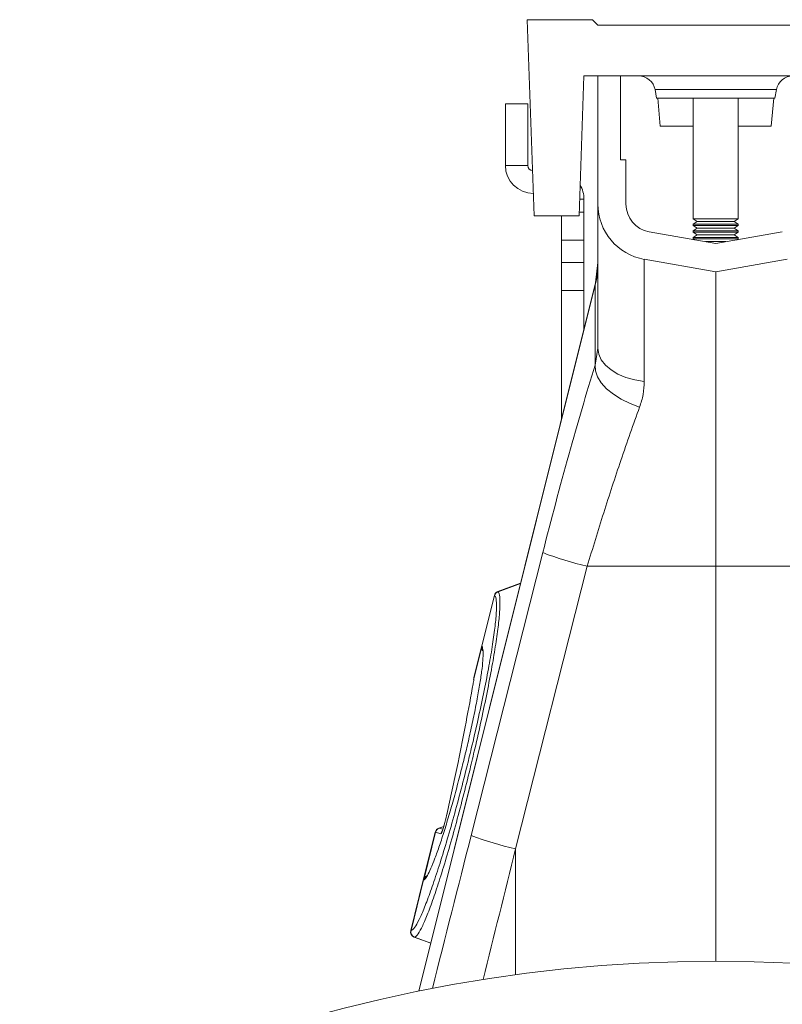
# Model space of a CAD drawing. Units: millimetres. Extents: x -8874 to -2347, y 10743 to 19159.
# Drawn here: x -8142 to -8006, y 17225 to 17401 of the extents above; entities that cross this region are included whole.
import ezdxf

# ---------------------------------------------------------------- set-up
doc = ezdxf.new("R2010")
doc.units = ezdxf.units.MM
doc.linetypes.add('SLD-SOLID', pattern=[0])
doc.layers.add('ACO_DRAINAGE', color=7, linetype='SLD-SOLID')

# ---------------------------------------------------------------- blocks, each defined once
blk = doc.blocks.new('ACO - 32821 - LEFT')
at = {"layer": 'ACO_DRAINAGE', "linetype": 'Continuous', "lineweight": 0}
for p, q in [((-33.6, 920), (-32.37, 885)), ((-22, 920), (-33.6, 920)), ((-21, 919), (-22, 920)), ((21, 919), (-21, 919)), ((-24.37, 885), (-23.5, 910)), ((-23.5, 910), (23.5, 910)), ((-21, 887.09), (-21, 910)), ((-17, 910), (-17, 895)), ((10.81, 907.52), (-10.81, 907.52)), ((-10.54, 906), (-10.81, 907.52)), ((10.54, 906), (10.81, 907.52)), ((-37.5, 905), (-33.5, 905)), ((-37.5, 905), (-37.5, 894)), ((-33.5, 905), (-33.5, 894)), ((-10.54, 906), (10.54, 906)), ((-9.89, 901), (-10.33, 906)), ((-4, 906), (-4, 884.48)), ((4, 884.48), (4, 906)), ((10.33, 906), (9.89, 901)), ((-4, 901), (-9.89, 901)), ((9.89, 901), (4, 901)), ((-17, 895), (-16, 895)), ((-16, 887.09), (-16, 895)), ((-33.5, 894), (-37.5, 894)), ((-24.27, 888), (-23.5, 888)), ((-23.5, 888), (-23.5, 885.68)), ((-23.5, 885.68), (-24.35, 885.68)), ((-23.5, 880.68), (-23.5, 885.68)), ((-21, 887.09), (-21, 861.38)), ((-32.37, 885), (-24.37, 885)), ((-27.5, 885), (-27.5, 880.68)), ((-4, 884.48), (-3.31, 884)), ((-4, 884.48), (4, 884.48)), ((-3.31, 884), (-4, 883.52)), ((-3.31, 884), (3.31, 884)), ((3.31, 884), (4, 884.48)), ((4, 883.52), (3.31, 884)), ((0, 880.08), (-11.87, 882.17)), ((-4, 883.52), (-4, 883.28)), ((-4, 883.52), (4, 883.52)), ((-4, 883.28), (-3.31, 882.8)), ((-4, 883.28), (4, 883.28)), ((-3.31, 882.8), (-4, 882.32)), ((-4, 882.32), (-4, 882.08)), ((-4, 882.32), (4, 882.32)), ((-4, 882.08), (-3.31, 881.6)), ((-4, 882.08), (4, 882.08)), ((-3.31, 882.8), (3.31, 882.8)), ((11.87, 882.17), (0, 880.08)), ((3.31, 882.8), (4, 883.28)), ((4, 882.32), (3.31, 882.8)), ((3.31, 881.6), (4, 882.08)), ((4, 883.28), (4, 883.52)), ((4, 882.08), (4, 882.32)), ((-27.5, 880.68), (-23.5, 880.68)), ((-27.5, 876.66), (-27.5, 880.68)), ((-23.5, 880.68), (-23.5, 876.66)), ((-3.31, 881.6), (-4, 881.12)), ((-4, 881.12), (-4, 880.88)), ((-4, 881.12), (4, 881.12)), ((-4, 880.88), (-3.81, 880.75)), ((-4, 880.88), (4, 880.88)), ((-3.31, 881.6), (3.31, 881.6)), ((-1.83, 880.4), (1.83, 880.4)), ((4, 881.12), (3.31, 881.6)), ((3.81, 880.75), (4, 880.88)), ((4, 880.88), (4, 881.12)), ((-23.5, 876.66), (-27.5, 876.66)), ((-27.5, 876.66), (-27.5, 871.66)), ((-23.5, 871.66), (-23.5, 876.66)), ((-21, 876.68), (-21.45, 873.05)), ((0, 875), (-12.74, 877.25)), ((-12.74, 855.45), (-12.74, 877.25)), ((12.74, 877.25), (0, 875)), ((0, 875), (0, 822.5)), ((-21.45, 873.05), (-52.96, 746.65)), ((-52.92, 746.66), (-21.5, 872.68)), ((-27.5, 871.66), (-23.5, 871.66)), ((-27.5, 848.77), (-27.5, 871.66)), ((-23.5, 871.66), (-23.5, 864.82)), ((-21.45, 873.05), (-21.5, 872.68)), ((-21.5, 872.68), (-21.5, 858.36)), ((-21, 861.38), (-21.5, 858.36)), ((-20.85, 860.33), (-21, 861.38)), ((-20.4, 859.32), (-20.85, 860.33)), ((-19.66, 858.37), (-20.4, 859.32)), ((-21.45, 857.35), (-21.5, 858.36)), ((-21.08, 856.29), (-21.45, 857.35)), ((-18.66, 857.51), (-19.66, 858.37)), ((-17.43, 856.77), (-18.66, 857.51)), ((-20.41, 855.21), (-21.08, 856.29)), ((-16, 856.17), (-17.43, 856.77)), ((-14.42, 855.72), (-16, 856.17)), ((-12.74, 855.45), (-14.42, 855.72)), ((-19.46, 854.16), (-20.41, 855.21)), ((-18.25, 853.17), (-19.46, 854.16)), ((-16.84, 852.27), (-18.25, 853.17)), ((-15.26, 851.5), (-16.84, 852.27)), ((-13.57, 850.87), (-15.26, 851.5)), ((-30.83, 824.91), (-43.61, 774.45)), ((-35.68, 772.04), (-22.9, 822.5)), ((-22.9, 822.5), (0, 822.5)), ((22.9, 822.5), (0, 822.5)), ((0, 822.5), (0, 752)), ((-34.81, 819.45), (-38.85, 817.98)), ((-38.8, 817.94), (-34.83, 819.38)), ((-39.47, 817.28), (-41.72, 808.27)), ((-41.68, 808.22), (-39.43, 817.25)), ((-39.43, 817.24), (-39.43, 817.25)), ((-41.72, 808.27), (-43.12, 802.64)), ((-41.72, 808.27), (-41.68, 808.22)), ((-41.68, 808.22), (-41.67, 808.21)), ((-43.13, 802.42), (-41.75, 807.94)), ((-43.15, 802.27), (-43.16, 802.22)), ((-43.13, 802.42), (-43.15, 802.27)), ((-50, 775.06), (-52.14, 766.5)), ((-52.01, 766.8), (-49.95, 775.05)), ((-49.95, 775.05), (-49.95, 775.05)), ((-49, 774.77), (-49.95, 775.05)), ((-48.48, 776.08), (-49.37, 775.76)), ((-49.32, 775.74), (-48.49, 776.05)), ((-49.32, 775.74), (-48.65, 775.55)), ((-35.68, 749.59), (-35.68, 772.04)), ((-52.14, 766.5), (-54.38, 757.48)), ((-54.33, 757.49), (-52.08, 766.51)), ((-52.07, 766.52), (-52.08, 766.51)), ((-54.33, 757.49), (-54.32, 757.49)), ((-53.77, 756.31), (-50.82, 755.23)), ((-53.7, 756.31), (-50.81, 755.26))]:
    blk.add_line(p, q, dxfattribs=at)
for centre, radius, start, end in [((-13.77, 907), 3, 10, 90), ((13.77, 907), 3, 90, 170), ((-32.5, 894), 5, 180, 270), ((-32.5, 894), 1, 180, 261.211), ((-28.5, 888), 5, 0, 30.2387), ((-11, 887.09), 10, 180, 260), ((-11, 887.09), 5, 180, 260), ((-34.32, 876.29), 13.32, 344.2346, 359.9865), ((-10.58, 877.3), 56.17, 248.864, 257.325), ((-38.5, 817.04), 1, 110.0283, 165.9711), ((-38.45, 817), 1, 110.3232, 165.78), ((-38.45, 817), 1, 110.3229, 165.7905), ((-40.75, 808.03), 1, 166.0065, 214.5056), ((-40.71, 807.98), 0.994, 165.6573, 212.3362), ((-40.71, 807.97), 0.994, 165.6479, 206.0821), ((-40.71, 807.97), 0.993, 165.6315, 210.5516), ((-49.03, 774.82), 1, 110.0237, 165.9756), ((-48.98, 774.81), 1, 110.2761, 166.026), ((-48.97, 774.81), 1, 110.2813, 166.0118), ((-48.03, 774.53), 1, 136.5155, 165.9874), ((-23.36, 826.85), 56.17, 248.864, 257.325), ((-51.17, 766.25), 1, 108.292, 166.0226), ((-51.11, 766.28), 0.994, 110.0698, 166.3406), ((-51.1, 766.28), 0.994, 119.4236, 166.3303), ((-53.41, 757.24), 1, 165.9707, 250.0287), ((-53.35, 757.25), 1, 166.114, 249.6808), ((-53.35, 757.25), 1, 166.1284, 249.6702), ((0, 487), 265, 0, 180)]:
    blk.add_arc(centre, radius, start, end, dxfattribs=at)
for centre, major_axis, ratio, start_param, end_param in [((-25.66, 822.03), (16.45, 65.45), 0.084778, 1.003741, 1.548116), ((-132.17, 237.62), (508.17, 2053.77), 0.021014, 1.311539, 1.325292), ((-122.51, 235.21), (498.2, 2053.77), 0.020648, 1.311348, 1.323087)]:
    blk.add_ellipse(centre, major_axis=major_axis, ratio=ratio, start_param=start_param, end_param=end_param, dxfattribs=at)
for points, knots in [([(-13.57, 850.87), (-13.33, 851.62), (-12.84, 853.14), (-12.77, 854.68), (-12.74, 855.45)], [0, 0, 0, 0, 0.49439, 1, 1, 1, 1]), ([(-22.9, 822.5), (-22.42, 824.09), (-21.46, 827.29), (-19.97, 832.06), (-18.45, 836.78), (-16.87, 841.54), (-15.23, 846.29), (-14.13, 849.34), (-13.57, 850.87)], [0, 0, 0, 0, 0.157894, 0.316877, 0.479269, 0.642829, 0.820643, 1, 1, 1, 1]), ([(-54.32, 757.49), (-54.12, 757.61), (-53.74, 757.84), (-52.91, 759.34), (-51.95, 761.5), (-50.85, 764.42), (-49.64, 767.97), (-48.36, 772.07), (-47.03, 776.6), (-45.71, 781.44), (-44.55, 785.95), (-43.44, 790.5), (-42.4, 795.01), (-41.37, 799.81), (-40.5, 804.25), (-39.82, 808.21), (-39.35, 811.56), (-39.09, 814.24), (-39.07, 816.12), (-39.21, 817), (-39.38, 817.19), (-39.43, 817.24)], [0, 0, 0, 0, 0.060145, 0.114858, 0.169569, 0.22415, 0.278731, 0.33337, 0.388008, 0.442643, 0.497278, 0.53577, 0.59108, 0.646392, 0.701906, 0.757422, 0.81283, 0.868239, 0.923649, 0.979059, 1, 1, 1, 1]), ([(-38.8, 817.94), (-38.8, 817.94), (-38.75, 817.9), (-38.59, 817.67), (-38.44, 816.8), (-38.47, 814.87), (-38.72, 812.13), (-39.19, 808.7), (-39.87, 804.62), (-40.74, 800.08), (-41.77, 795.13), (-42.81, 790.48), (-43.92, 785.8), (-45.08, 781.15), (-46.4, 776.17), (-47.73, 771.45), (-49.01, 767.22), (-50.22, 763.52), (-51.32, 760.51), (-52.28, 758.23), (-53.1, 756.73), (-53.52, 756.34), (-53.7, 756.31), (-53.7, 756.31)], [0, 0, 0, 0, 0.000001, 0.020885, 0.07536, 0.131397, 0.185878, 0.241921, 0.296533, 0.352731, 0.407196, 0.463252, 0.501739, 0.555632, 0.611088, 0.665035, 0.720557, 0.774486, 0.82998, 0.884059, 0.939695, 0.999999, 1, 1, 1, 1]), ([(-39.43, 817.25), (-39.44, 817.25), (-39.46, 817.27), (-39.48, 817.29), (-39.47, 817.28), (-39.47, 817.28)], [0, 0, 0, 0, 0.322207, 0.99973, 1, 1, 1, 1]), ([(-38.85, 817.98), (-38.84, 817.98), (-38.84, 817.97), (-38.81, 817.95), (-38.8, 817.94)], [0, 0, 0, 0, 0.677789, 1, 1, 1, 1]), ([(-38.8, 817.94), (-38.8, 817.94), (-38.8, 817.94), (-38.8, 817.94), (-38.8, 817.94)], [0, 0, 0, 0, 0.9971206, 1, 1, 1, 1]), ([(-41.67, 808.21), (-41.59, 808), (-41.44, 807.62), (-41.47, 806.14), (-41.64, 804.31), (-41.97, 801.97), (-42.44, 799.23), (-43.04, 796.16), (-43.72, 792.97), (-44.45, 789.78), (-45.09, 787.19), (-45.78, 784.47), (-46.53, 781.64), (-47.46, 778.34), (-48.37, 775.3), (-49.25, 772.59), (-50.07, 770.3), (-50.79, 768.52), (-51.33, 767.39), (-51.57, 767.08), (-51.65, 766.97)], [0, 0, 0, 0, 0.07411, 0.133281, 0.192451, 0.251455, 0.310458, 0.369285, 0.428111, 0.479856, 0.5316, 0.558035, 0.616672, 0.675308, 0.73404, 0.792772, 0.851572, 0.910373, 0.969166, 1, 1, 1, 1]), ([(-41.59, 807.54), (-41.58, 807.53), (-41.56, 807.49), (-41.55, 807.46), (-41.55, 807.43)], [0, 0, 0, 0, 0.237992, 1, 1, 1, 1]), ([(-43.25, 801.51), (-43.66, 799.27), (-44.47, 794.81), (-45.99, 787.18), (-47.17, 781.68), (-47.81, 778.74)], [0, 0, 0, 0, 0.320447, 0.636808, 1, 1, 1, 1]), ([(-43.13, 802.42), (-43.14, 802.24), (-43.16, 801.99), (-43.23, 801.62), (-43.25, 801.51)], [0, 0, 0, 0, 0.71201, 1, 1, 1, 1]), ([(-43.12, 802.64), (-43.13, 802.62), (-43.14, 802.59), (-43.14, 802.54), (-43.14, 802.5), (-43.14, 802.49), (-43.15, 802.48), (-43.15, 802.48), (-43.15, 802.47), (-43.15, 802.47), (-43.15, 802.44), (-43.15, 802.31), (-43.16, 802.22)], [0, 0, 0, 0, 0.035874, 0.093505, 0.11326, 0.120805, 0.126481, 0.133785, 0.147166, 0.18307, 0.383829, 1, 1, 1, 1]), ([(-43.15, 802.47), (-43.15, 802.47), (-43.15, 802.47), (-43.15, 802.46), (-43.15, 802.45)], [0, 0, 0, 0, 0.683405, 1, 1, 1, 1]), ([(-43.12, 802.64), (-43.12, 802.65), (-43.12, 802.69), (-43.12, 802.54), (-43.13, 802.42)], [0, 0, 0, 0, 0.228328, 1, 1, 1, 1]), ([(-47.81, 778.74), (-47.92, 778.25), (-48.11, 777.42), (-48.41, 776.3), (-48.65, 775.51), (-48.84, 774.99), (-48.95, 774.78), (-48.99, 774.77), (-49, 774.77)], [0, 0, 0, 0, 0.273143, 0.462184, 0.620088, 0.778671, 0.921629, 1, 1, 1, 1]), ([(-47.82, 778.71), (-47.89, 778.38), (-48.03, 777.74), (-48.27, 776.8), (-48.5, 776.01), (-48.67, 775.46), (-48.77, 775.2), (-48.82, 775.11), (-48.81, 775.12), (-48.81, 775.12)], [0, 0, 0, 0, 0.229201, 0.439495, 0.626374, 0.792284, 0.911839, 0.985188, 1, 1, 1, 1]), ([(-49.95, 775.05), (-49.96, 775.05), (-49.99, 775.06), (-50.01, 775.06), (-50, 775.06), (-50, 775.06)], [0, 0, 0, 0, 0.38078, 0.999803, 1, 1, 1, 1]), ([(-49.37, 775.76), (-49.37, 775.76), (-49.36, 775.76), (-49.34, 775.75), (-49.32, 775.75)], [0, 0, 0, 0, 0.619114, 1, 1, 1, 1]), ([(-49.32, 775.75), (-49.32, 775.75), (-49.32, 775.75), (-49.32, 775.74), (-49.32, 775.74)], [0, 0, 0, 0, 0.998733, 1, 1, 1, 1]), ([(-52.08, 766.51), (-52.09, 766.51), (-52.13, 766.5), (-52.13, 766.5), (-52.14, 766.5)], [0, 0, 0, 0, 0.447513, 1, 1, 1, 1]), ([(-52.08, 766.51), (-52.09, 766.51), (-52.13, 766.5), (-52.13, 766.5), (-52.14, 766.5)], [0, 0, 0, 0, 0.447513, 1, 1, 1, 1]), ([(-51.65, 766.97), (-51.73, 766.84), (-51.89, 766.59), (-52.01, 766.54), (-52.07, 766.52)], [0, 0, 0, 0, 0.4965757, 1, 1, 1, 1]), ([(-51.5, 767.28), (-51.52, 767.24), (-51.59, 767.13), (-51.6, 767.14), (-51.6, 767.14)], [0, 0, 0, 0, 0.388052, 1, 1, 1, 1]), ([(-54.38, 757.48), (-54.38, 757.48), (-54.37, 757.49), (-54.33, 757.49), (-54.33, 757.49)], [0, 0, 0, 0, 0.823696, 1, 1, 1, 1]), ([(-53.7, 756.31), (-53.71, 756.31), (-53.74, 756.3), (-53.75, 756.3), (-53.75, 756.3)], [0, 0, 0, 0, 0.176219, 1, 1, 1, 1]), ([(-53.7, 756.31), (-53.7, 756.31), (-53.7, 756.31), (-53.7, 756.31), (-53.7, 756.31)], [0, 0, 0, 0, 0.001, 1, 1, 1, 1])]:
    blk.add_open_spline(points, degree=3, knots=knots, dxfattribs=at)

msp = doc.modelspace()

# ---------------------------------------------------------------- block references
at = {"layer": 'ACO_DRAINAGE'}
msp.add_blockref('ACO - 32821 - LEFT', (-8017.855, 16481.171), dxfattribs=at)

doc.saveas('drawing.dxf')
